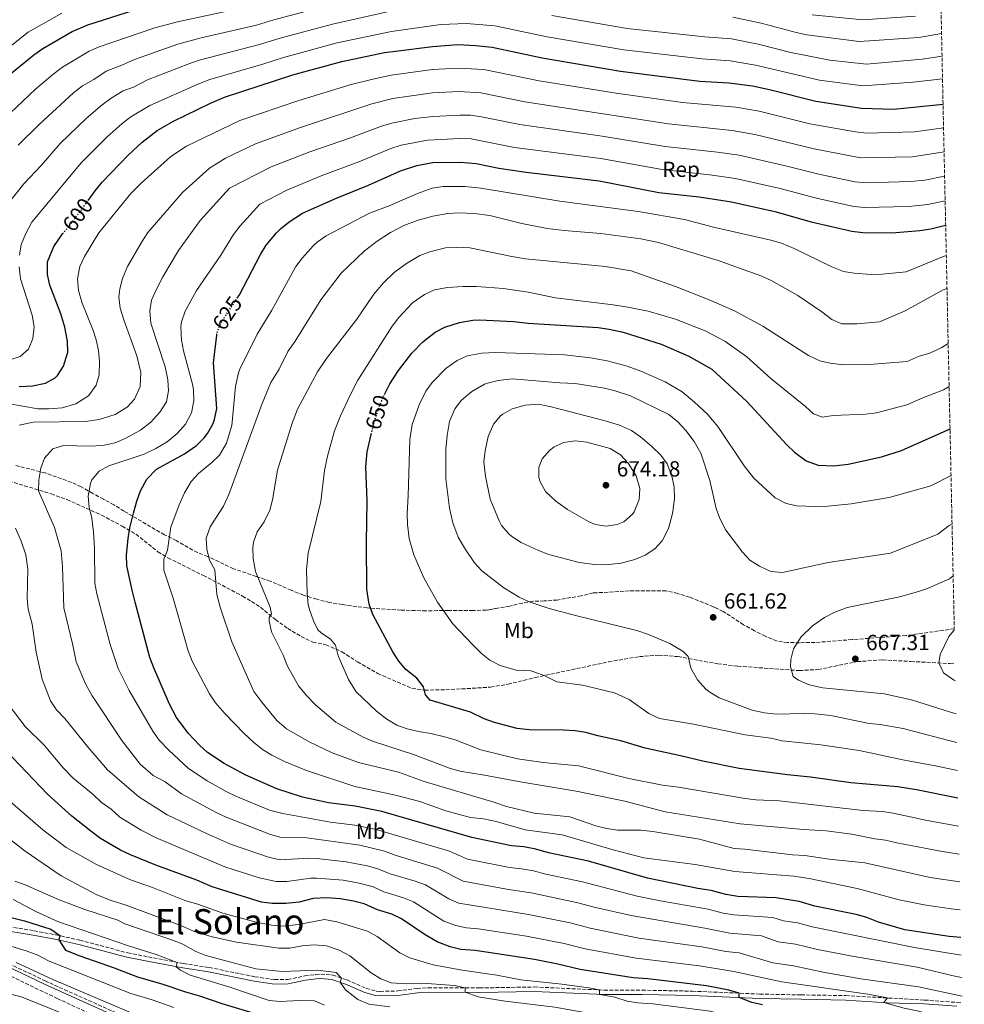
# Model space of a CAD drawing. Units: metres. Extents: x 645214 to 648681, y 4718388 to 4720772.
# Drawn here: x 648241 to 648673, y 4718852 to 4719303 of the extents above; entities that cross this region are included whole.
import ezdxf
from ezdxf.enums import TextEntityAlignment as Align

# ---------------------------------------------------------------- set-up
doc = ezdxf.new("R2010")
doc.units = ezdxf.units.M
doc.header["$MEASUREMENT"] = 0
doc.linetypes.add('DGN Style 3', pattern=[2.435891, 1.739922, -0.695969])
doc.linetypes.add('DGN Style 5', pattern=[1.217945, 0.521977, -0.695969])
for name, color, linetype, lineweight in [('Camino', 7, 'DGN Style 3', 0), ('Cota de curva de nivel directora', 7, 'Continuous', 0), ('Cota de punto acotado terreno', 7, 'Continuous', 0), ('Curva de nivel directora', 30, 'Continuous', 30), ('Curva de nivel directora no vista', 30, 'DGN Style 5', 30), ('Curva de nivel intermedia', 30, 'Continuous', 0), ('Etiqueta de uso rústico', 92, 'Continuous', 0), ('Etiqueta de zona arbolada', 92, 'Continuous', 0), ('Margen derecho', 7, 'Continuous', 0), ('Punto acotado terreno (símbolo)', 7, 'Continuous', 0), ('Senda', 7, 'DGN Style 3', 0), ('Texto de Área (paraje) menor', 7, 'Continuous', 0), ('Zona arbolada', 92, 'DGN Style 3', 0)]:
    doc.layers.add(name, color=color, linetype=linetype, lineweight=lineweight)
doc.styles.add('Style-Arial', font='arial.ttf')

# ---------------------------------------------------------------- blocks, each defined once
blk = doc.blocks.new('5PATER')
at = {"layer": 'Punto acotado terreno (símbolo)', "linetype": 'Continuous', "lineweight": 0}
h = blk.add_hatch(color=51, dxfattribs=at)
edge = h.paths.add_edge_path()
edge.add_ellipse((0, 0), major_axis=(-0.11, -0.111), ratio=0.999422, start_angle=0, end_angle=360)

msp = doc.modelspace()

# ---------------------------------------------------------------- linework, layer by layer
at = {"layer": 'Camino', "color": 7, "linetype": 'DGN Style 3', "lineweight": 0}
for points in [[(648287.02, 4718847.12, 563.37), (648252.5, 4718862.64, 564.16), (648227.27, 4718874.69, 565.05), (648215.76, 4718879.61, 565.64), (648202.88, 4718884.71, 566.02), (648195.18, 4718888.82, 566.58), (648189.68, 4718892.42, 566.99), (648186.3, 4718895.84, 567.57), (648184.97, 4718898.6, 567.97)], [(648213.79, 4718891.12, 570.16), (648247.15, 4718885.75, 573.96), (648257.01, 4718883.92, 574.79), (648268.06, 4718881.45, 575.99), (648290.03, 4718875.6, 578.16), (648301.82, 4718873.28, 579.31), (648315.62, 4718870.69, 580.19), (648327.37, 4718868.9, 581.16), (648348.24, 4718864.66, 582.62), (648357.34, 4718863.34, 583.16), (648363.35, 4718863.38, 583.66), (648371.06, 4718865.03, 584.16), (648376.18, 4718865.68, 584.34), (648378.53, 4718865.83, 584.41), (648383.9, 4718865.45, 584.66), (648390.48, 4718863.18, 585.22), (648399.25, 4718859.36, 586.07), (648403.79, 4718858.13, 586.37), (648405.59, 4718857.95, 586.51), (648413.64, 4718858.16, 587.22), (648422.51, 4718859.3, 587.77), (648427.61, 4718859.65, 588.34), (648451.18, 4718859.55, 590.65), (648476.31, 4718859.98, 592.89), (648508.17, 4718858.53, 595.15), (648525.54, 4718858.53, 596.26), (648548.57, 4718858.06, 598), (648579.44, 4718856.74, 600.87), (648598.38, 4718856.36, 601.95), (648618.87, 4718856.03, 603.55), (648654.92, 4718854, 606.3), (648669.8, 4718852.9, 607.55), (648672.2, 4718852.64, 607.75)]]:
    msp.add_polyline3d(points, dxfattribs=at)
at = {"layer": 'Curva de nivel directora', "color": 30, "linetype": 'Continuous', "lineweight": 30, "flags": 128}
for points, elevation in [([(648234.67, 4719276.84), (648247.04, 4719287.04), (648251.12, 4719289.93), (648264.65, 4719297.71), (648271.8, 4719300.74), (648293.32, 4719307.6)], 575), ([(648271.91, 4719220.3), (648275.13, 4719224.73), (648278.28, 4719228.62), (648290.18, 4719240.96), (648296.59, 4719246.97), (648303.52, 4719252.28), (648310.98, 4719256.59), (648327.9, 4719264.9), (648334.28, 4719267.54), (648365.66, 4719277.76), (648388.14, 4719283.9), (648407.67, 4719287.98), (648412.62, 4719288.71), (648429.54, 4719290.85), (648441.18, 4719291.67), (648449.38, 4719291.28), (648456.96, 4719290.43), (648479.84, 4719285.56), (648515.75, 4719279.48), (648551.99, 4719274.95), (648565.31, 4719274.14), (648576.12, 4719272.73), (648583.95, 4719271.16), (648605.15, 4719265.72), (648625.99, 4719262.48), (648640.7, 4719262.07), (648663.37, 4719264.46)], 600), ([(648340.13, 4719175.49), (648341.16, 4719177.06), (648350.83, 4719195.54), (648353.5, 4719199.76), (648358.14, 4719205.52), (648360.01, 4719207.35), (648363.93, 4719210.46), (648370.1, 4719214.39), (648385.95, 4719221.44), (648400.33, 4719227.26), (648414.91, 4719233.92), (648422.47, 4719236.33), (648429.71, 4719237.59), (648442.61, 4719237.89), (648449.56, 4719237.25), (648459.94, 4719235.02), (648472.54, 4719233.18), (648505.89, 4719229.2), (648533.21, 4719223.98), (648551.68, 4719221.91), (648566.53, 4719219.69), (648586.3, 4719215.29), (648602.99, 4719210.52), (648621.62, 4719206.27), (648626.58, 4719205.57), (648639.99, 4719205.5), (648652.77, 4719206.57), (648657.71, 4719207.27), (648664.56, 4719208.93)], 625), ([(648240.36, 4719135.04), (648246.43, 4719135.35), (648252.45, 4719136.63), (648256.79, 4719139.07), (648257.88, 4719140.11), (648260.61, 4719144.29), (648262.6, 4719150.85), (648262.43, 4719155.84), (648261.19, 4719162.3), (648259.37, 4719168.41), (648254.3, 4719181.5), (648253.27, 4719186.4), (648253.26, 4719192.21), (648256.17, 4719199.16), (648260.23, 4719205.06)], 600), ([(648407.57, 4719131.35), (648410.05, 4719136.32), (648414, 4719142.45), (648420.12, 4719150.37), (648425.14, 4719155.55), (648430.87, 4719159.92), (648435.31, 4719162.22), (648441.94, 4719164.3), (648448.1, 4719165.42), (648451.19, 4719165.55), (648466.61, 4719164.86), (648473.43, 4719164.1), (648505.49, 4719162.01), (648510.44, 4719161.31), (648516.88, 4719159.9), (648534.22, 4719154.39), (648546.94, 4719148.93), (648557.49, 4719142.92), (648573.48, 4719128.12), (648591.81, 4719108.35), (648595.42, 4719104.91), (648600.65, 4719101.06), (648606.14, 4719099.09), (648613.35, 4719098.7), (648619.9, 4719099.42), (648635.14, 4719102.76), (648644.3, 4719105.67), (648666.56, 4719115.66)], 650), ([(648671.55, 4718882.72), (648666.18, 4718883.07), (648645.91, 4718886.16), (648633.81, 4718889.65), (648628.43, 4718891.75), (648623.63, 4718893.13), (648604.71, 4718896.99), (648597.56, 4718899.2), (648587.02, 4718900.87), (648569.39, 4718901.42), (648563.92, 4718902.31), (648557.22, 4718904.18), (648551.09, 4718905.15), (648528.1, 4718909.82), (648501.09, 4718917.54), (648482.77, 4718921.38), (648476.98, 4718923.09), (648471.41, 4718924.11), (648465.71, 4718924.61), (648447.57, 4718928.49), (648406.32, 4718940.32), (648394.13, 4718942.83), (648381.99, 4718944.37), (648370.12, 4718946.92), (648358.32, 4718950.76), (648344.1, 4718956.96), (648334.12, 4718962.28), (648326.58, 4718967.43), (648322.84, 4718970.76), (648317.75, 4718976.18), (648312.3, 4718983.45), (648309.21, 4718989.51), (648301.97, 4719006.16), (648300.23, 4719010.84), (648293.51, 4719036.2), (648292.03, 4719041.78), (648289.7, 4719052.89), (648289.44, 4719057.89), (648290.19, 4719065.39), (648291.05, 4719070.32), (648292.75, 4719077.02), (648294.26, 4719082.6), (648295.94, 4719087.3), (648298.72, 4719092.59), (648303.19, 4719097.17), (648316.02, 4719104.26), (648321.51, 4719108.1), (648325.06, 4719111.59), (648326.53, 4719113.49), (648328.97, 4719117.85), (648329.75, 4719119.99), (648330.85, 4719124.91), (648329.3, 4719145.95), (648330.83, 4719158.6)], 625), ([(648670.19, 4718946.43), (648651.19, 4718950.3), (648642.6, 4718951.65), (648621.12, 4718953.43), (648602.64, 4718956.12), (648592.14, 4718957.2), (648570.02, 4718960.11), (648553.38, 4718963.35), (648543.17, 4718965.91), (648526.94, 4718969.38), (648515.88, 4718972.74), (648505.37, 4718975.04), (648499.79, 4718976.61), (648494.84, 4718977.35), (648489.65, 4718977.66), (648473.91, 4718977.81), (648468.35, 4718978.44), (648457.96, 4718981.12), (648453.18, 4718982.74), (648446.92, 4718985.9), (648428.57, 4718991.3), (648426.38, 4718993.8), (648425.42, 4718997.5), (648422.44, 4719001.51), (648417.41, 4719005.42), (648414.23, 4719009.27), (648411.46, 4719013.52), (648402.26, 4719030.62), (648400.63, 4719035.35), (648400.5, 4719036.2), (648399.59, 4719042.29), (648399.4, 4719063.65), (648399.67, 4719082.71), (648399.02, 4719098.21), (648399.68, 4719105.2), (648401.52, 4719113.13)], 650), ([(648580.76, 4718851.76), (648575.88, 4718852.82), (648570.02, 4718855.12), (648570.08, 4718857.14), (648565.26, 4718858.47), (648555.03, 4718860.48), (648528.26, 4718863.65), (648521.48, 4718864.1), (648497.14, 4718868.01), (648487.03, 4718870.48), (648476.26, 4718872.54), (648449.05, 4718876.62), (648442.49, 4718877.21), (648437.62, 4718878.35), (648431.66, 4718880.61), (648426.19, 4718883.87), (648415.47, 4718891.25), (648410.92, 4718893.33), (648404.4, 4718895.3), (648398.31, 4718898.09), (648393.47, 4718899.31), (648387.29, 4718900.36), (648381.27, 4718900.86), (648374.89, 4718900.47), (648368.59, 4718898.89), (648362.39, 4718898.21), (648356.21, 4718898.18), (648351.26, 4718898.89), (648328.67, 4718905.89), (648321.64, 4718908.9), (648302.83, 4718915.72), (648291.23, 4718920.46), (648286.76, 4718922.7), (648277.53, 4718927.96), (648273.11, 4718931.33), (648264.49, 4718938.25), (648253.31, 4718948.36), (648227.49, 4718975.11)], 600), ([(648221.09, 4718895.62), (648242.74, 4718890.26), (648254.83, 4718886.4), (648258.94, 4718883.49), (648258.53, 4718881.51), (648261.59, 4718876.92), (648268.05, 4718874.21), (648283.76, 4718868.81), (648294.48, 4718864.57), (648306.08, 4718861.22), (648316.45, 4718857.71), (648322.97, 4718855.92), (648333.1, 4718852.35), (648349.84, 4718847.34)], 575)]:
    msp.add_lwpolyline(points, dxfattribs=dict(at, elevation=elevation))
at = {"layer": 'Curva de nivel directora no vista', "color": 30, "linetype": 'DGN Style 5', "lineweight": 30, "flags": 128}
for points, elevation in [([(648260.23, 4719205.06), (648260.28, 4719205.13), (648265.04, 4719210.86), (648271.91, 4719220.3)], 600), ([(648330.83, 4719158.6), (648330.96, 4719159.72), (648332.81, 4719164.38), (648340.13, 4719175.49)], 625), ([(648401.52, 4719113.13), (648402.38, 4719116.81), (648404.3, 4719123.29), (648406.79, 4719129.78), (648407.57, 4719131.35)], 650)]:
    msp.add_lwpolyline(points, dxfattribs=dict(at, elevation=elevation))
at = {"layer": 'Curva de nivel intermedia', "color": 30, "linetype": 'Continuous', "lineweight": 0, "flags": 128}
for points, elevation in [([(648259.8, 4719306.1), (648244.42, 4719297.4), (648227.72, 4719284.11)], 570), ([(648411.03, 4719307.08), (648383.79, 4719300.98), (648359.79, 4719294.56), (648350.44, 4719291.64), (648322.7, 4719284.49), (648317.95, 4719282.93), (648299.12, 4719275.46), (648292.65, 4719272.23), (648287.97, 4719270.45), (648282.41, 4719267.16), (648278.4, 4719264.15), (648271.06, 4719257.86), (648259.15, 4719246.36), (648250.53, 4719236.5), (648242.46, 4719227.87), (648231.11, 4719213.8)], 590), ([(648347.58, 4719309.55), (648312.87, 4719302.14), (648302.51, 4719299.37), (648277.01, 4719290.63), (648272.42, 4719288.62), (648260.21, 4719281.34), (648255.76, 4719277.99), (648247.83, 4719271.23), (648236.2, 4719260.29)], 580), ([(648381.62, 4719309.52), (648356.86, 4719302.96), (648349.01, 4719300.6), (648323.61, 4719294.77), (648312.98, 4719291.94), (648293.19, 4719284.9), (648287.35, 4719282.27), (648280.2, 4719279.54), (648274.51, 4719275.74), (648269.31, 4719272.75), (648265.27, 4719269.6), (648249.58, 4719255.23), (648239.93, 4719245.67)], 585), ([(648663.13, 4719276.04), (648649.67, 4719274.45), (648626.62, 4719272.72), (648606.83, 4719275.33), (648577.45, 4719282.32), (648565.9, 4719284.2), (648553.14, 4719285.12), (648517.21, 4719289.28), (648482.05, 4719295.3), (648458.13, 4719300.21), (648445.16, 4719301.36), (648433.45, 4719300.87), (648410.84, 4719297.73), (648385.97, 4719292.44), (648361.38, 4719285.78), (648351.87, 4719282.69), (648327.61, 4719275.66), (648322.93, 4719273.91), (648300.16, 4719263.74), (648291.45, 4719258.62), (648287.5, 4719255.56), (648280.62, 4719249.41), (648268.71, 4719237.49), (648246.06, 4719210.28), (648243.33, 4719205.1), (648241.24, 4719200.1), (648240.41, 4719195.18)], 595), ([(648662.91, 4719286.32), (648653.88, 4719285.01), (648628.3, 4719282.7), (648611.47, 4719284.48), (648593.69, 4719288.07), (648578.78, 4719291.91), (648566.49, 4719294.25), (648554.29, 4719295.28), (648518.68, 4719299.08), (648484.26, 4719305.03)], 590), ([(648662.68, 4719296.77), (648652.31, 4719294.88), (648625, 4719293.06), (648601.04, 4719296.15), (648596.14, 4719297.15), (648580.11, 4719301.5), (648567.07, 4719304.31)], 585), ([(648650.74, 4719304.76), (648626.67, 4719302.94), (648603.49, 4719305.29)], 580), ([(648663.61, 4719253.53), (648650.28, 4719251.75), (648628.31, 4719251.11), (648623.34, 4719251.64), (648602.34, 4719255.36), (648579.12, 4719261.19), (648568.54, 4719263.01), (648544.04, 4719265.22), (648513.64, 4719269.44), (648478.38, 4719275.08), (648453.02, 4719280.19), (648441.47, 4719280.91), (648429.57, 4719280.2), (648410.63, 4719277.65), (648402.27, 4719275.91), (648392.4, 4719273.4), (648368.38, 4719266.09), (648341.44, 4719256.91), (648316.92, 4719245.1), (648309.84, 4719240.46), (648296.2, 4719228.23), (648291.49, 4719223.49), (648276.73, 4719205.45), (648270.2, 4719194.58), (648268.17, 4719190), (648267.01, 4719184.43), (648267.44, 4719179.02), (648269.1, 4719173.22), (648274.1, 4719161.18), (648275.62, 4719156.42), (648276.6, 4719151.51), (648277.13, 4719146.55), (648276.91, 4719140.46), (648275.6, 4719135.63), (648272.07, 4719130.81), (648266.31, 4719127.16), (648260.06, 4719125.25), (648253.87, 4719124.76), (648248.87, 4719124.85), (648235.1, 4719127.19)], 605), ([(648663.84, 4719242.6), (648649.37, 4719240.33), (648625.59, 4719239.75), (648604.41, 4719243.89), (648577.19, 4719250.54), (648566.8, 4719252.39), (648537.62, 4719255.42), (648471.86, 4719265.43), (648451.75, 4719269.57), (648441.75, 4719270.16), (648429.61, 4719269.55), (648411.49, 4719266.94), (648401.78, 4719264.52), (648369.21, 4719253.75), (648348.61, 4719246.28), (648334.87, 4719239.64), (648327.47, 4719235), (648315.1, 4719223.94), (648299.27, 4719205.55), (648296.49, 4719201.39), (648289.97, 4719190.08), (648287.64, 4719184.59), (648286.39, 4719179.75), (648285.92, 4719176.17), (648286.6, 4719170.9), (648288.18, 4719165.58), (648294.27, 4719149.05), (648296.06, 4719141.43), (648295.69, 4719135.12), (648293.12, 4719129.25), (648289.82, 4719125.52), (648284.33, 4719122.17), (648277, 4719119.97), (648270.74, 4719119.02), (648246.66, 4719118.67), (648240.35, 4719117.36)], 610), ([(648664.08, 4719231.33), (648655.1, 4719229.63), (648648.47, 4719228.91), (648628.35, 4719228.32), (648622.91, 4719228.83), (648606.44, 4719232.29), (648591.17, 4719236.15), (648570, 4719240.97), (648560.1, 4719242.36), (648536.15, 4719244.94), (648507.3, 4719249.74), (648469.53, 4719255.02), (648452.01, 4719258.63), (648447.05, 4719259.27), (648442.04, 4719259.4), (648429.84, 4719258.75), (648421.48, 4719257.86), (648410.95, 4719255.74), (648406.16, 4719254.32), (648391.98, 4719248.94), (648373.48, 4719242.5), (648355.77, 4719235.65), (648336.63, 4719225.98), (648323.19, 4719211.02), (648313.28, 4719197.32), (648306.17, 4719185.29), (648303.15, 4719179.68), (648300.89, 4719174.63), (648300.18, 4719169.69), (648300.66, 4719164.01), (648307.16, 4719144.08), (648308.36, 4719138.09), (648308.75, 4719133.11), (648307.72, 4719127.99), (648304.78, 4719123.22), (648300.62, 4719118.71), (648295.82, 4719115.02), (648288.89, 4719111.17), (648284.28, 4719109.22), (648278.47, 4719108.05), (648272.47, 4719107.67), (648260.58, 4719107.97), (648255.76, 4719106.5), (648252, 4719102.27), (648250.32, 4719097.57), (648249.3, 4719092.07), (648249.2, 4719087.21), (648256.46, 4719070.52), (648259.57, 4719059.71), (648260.22, 4719052.4), (648260.72, 4719033.59), (648264.87, 4719016.62), (648266.4, 4719008.93), (648270.82, 4718998.52), (648273.75, 4718993.3), (648287.37, 4718972.86), (648295.77, 4718962.06), (648301.66, 4718956.89), (648307.14, 4718953.89), (648314.61, 4718948.53), (648330.59, 4718939.86), (648335.12, 4718937.74), (648354.89, 4718929.93), (648359.72, 4718928.64), (648372.03, 4718928.34), (648396.29, 4718925), (648407.68, 4718922.12), (648413, 4718920.18), (648431.85, 4718914.42), (648443.59, 4718908.43), (648464.42, 4718904.6), (648474.71, 4718903.17), (648495.47, 4718898.72), (648504.18, 4718896.39), (648520.59, 4718892.67), (648554.36, 4718886.94), (648565.78, 4718884.63), (648580.24, 4718883.38), (648587.88, 4718880.69), (648595.79, 4718879.53), (648605.83, 4718877.09), (648621.71, 4718874.1), (648651.5, 4718869.03), (648669.35, 4718864.82), (648671.95, 4718864.35)], 615), ([(648664.32, 4719220.16), (648656.4, 4719218.45), (648647.57, 4719217.48), (648627.47, 4719216.98), (648622.49, 4719217.51), (648605.4, 4719221.25), (648588.74, 4719225.72), (648568.26, 4719230.33), (648557.7, 4719231.85), (648534.68, 4719234.46), (648506.6, 4719239.47), (648467.2, 4719244.59), (648447.33, 4719248.45), (648442.32, 4719248.65), (648427.28, 4719247.94), (648415.29, 4719245.66), (648410.53, 4719244.12), (648395.92, 4719238), (648378.63, 4719231.52), (648362.94, 4719225.02), (648350.57, 4719218.57), (648341.58, 4719208.7), (648338.53, 4719204.74), (648332.68, 4719195.2), (648321.58, 4719179.05), (648316.33, 4719169.53), (648314.64, 4719164.61), (648314.33, 4719162.36), (648314.66, 4719156.25), (648315.58, 4719151.33), (648319.68, 4719136.06), (648320.11, 4719133.46), (648320.32, 4719128.47), (648319.26, 4719122.93), (648316.53, 4719117.75), (648312.72, 4719113.53), (648308.16, 4719109.63), (648302.97, 4719106.6), (648297.49, 4719104.05), (648281.36, 4719098.65), (648276.96, 4719096.26), (648273.66, 4719092.25), (648272.97, 4719090.67), (648271.98, 4719084.76), (648272.4, 4719079.77), (648273.6, 4719074.72), (648274.36, 4719068.3), (648274.88, 4719061.14), (648275.02, 4719044.94), (648275.92, 4719040.01), (648281.92, 4719016.82), (648285.6, 4719005.91), (648290.72, 4718995.79), (648301.53, 4718977.09), (648304.46, 4718973.03), (648308.82, 4718968.47), (648317.91, 4718960.13), (648326.38, 4718954.49), (648335.1, 4718949.51), (648339.61, 4718947.35), (648355, 4718940.98), (648361.08, 4718939.41), (648382.83, 4718935.5), (648393.96, 4718934.14), (648403.75, 4718932.12), (648437.31, 4718922.14), (648445.58, 4718918.46), (648464.85, 4718914.64), (648470.4, 4718914.09), (648475.85, 4718913.13), (648481.47, 4718911.61), (648498.28, 4718908.13), (648523.24, 4718901.63), (648534.76, 4718899.24), (648555.79, 4718895.56), (648562.65, 4718893.83), (648567.58, 4718893.02), (648585.45, 4718891.81), (648590.25, 4718890.34), (648596.67, 4718889.37), (648603.38, 4718887.46), (648650.32, 4718878.07), (648671.73, 4718874.6)], 620), ([(648671.28, 4718895.36), (648667.15, 4718895.79), (648654.7, 4718897.66), (648643.25, 4718899.91), (648623.97, 4718905.12), (648602.05, 4718909.7), (648595, 4718910.69), (648567.96, 4718912.85), (648549.83, 4718916.15), (648526.39, 4718919.17), (648512.31, 4718922.8), (648488.91, 4718929.61), (648472.02, 4718932.03), (648458.75, 4718935.72), (648452.87, 4718936.98), (648446.99, 4718937.68), (648435.76, 4718940.7), (648423.72, 4718944.88), (648412.67, 4718947.92), (648394.04, 4718951.8), (648371.85, 4718959.14), (648361.84, 4718963.22), (648356.05, 4718966.11), (648351.77, 4718968.7), (648347.59, 4718972.16), (648343.17, 4718976.23), (648334.47, 4718985.27), (648330.19, 4718990.13), (648327.41, 4718994.29), (648319.54, 4719009.29), (648317.69, 4719013.94), (648310.83, 4719038.14), (648306.51, 4719050.98), (648306.52, 4719055.98), (648308.31, 4719060.03), (648309.77, 4719070.68), (648313.53, 4719080.8), (648316.01, 4719086.29), (648319.09, 4719091.51), (648322.4, 4719095.26), (648328.53, 4719100.2), (648332.12, 4719103.66), (648335.32, 4719109.13), (648337.73, 4719117.15), (648339.38, 4719135.01), (648340.74, 4719141.24), (648341.38, 4719142.92), (648349.31, 4719159.07), (648355.99, 4719170.03), (648367, 4719190.05), (648370.08, 4719193.99), (648375, 4719199.47), (648376.75, 4719201.11), (648380.84, 4719204), (648400.8, 4719214.44), (648409.7, 4719217.84), (648422.66, 4719223.47), (648429.46, 4719225.83), (648434.4, 4719226.73), (648444.58, 4719226.63), (648451.67, 4719225.91), (648487.87, 4719219.89), (648523.69, 4719215.26), (648545.03, 4719211.58), (648558.31, 4719208.11), (648584.54, 4719202.07), (648589.33, 4719200.65), (648595.12, 4719198.3), (648612.5, 4719189.92), (648617.77, 4719187.79), (648622.71, 4719186.96), (648630.53, 4719186.43), (648635.54, 4719186.44), (648646.54, 4719187.63), (648663.82, 4719194.77), (648664.86, 4719194.96)], 630), ([(648671.01, 4718908.14), (648657.54, 4718910.06), (648627.62, 4718916.86), (648611.21, 4718918.56), (648600.11, 4718920.18), (648594.41, 4718920.5), (648572.68, 4718923.14), (648567.68, 4718923.45), (648551.82, 4718927.7), (648530.41, 4718931.21), (648525.02, 4718931.78), (648514.3, 4718931.85), (648509.34, 4718932.52), (648504.4, 4718933.76), (648492.44, 4718937.85), (648476.13, 4718939.54), (648463.45, 4718942.67), (648457.62, 4718944.66), (648425.74, 4718954.18), (648414.01, 4718958.46), (648395.65, 4718962.86), (648383.68, 4718967.21), (648373.08, 4718972.35), (648362.81, 4718978.26), (648358.35, 4718982.04), (648351.42, 4718990.38), (648347.77, 4718995.36), (648337.67, 4719018.12), (648332.38, 4719034.04), (648330.77, 4719039.74), (648329.99, 4719051.11), (648327.53, 4719055.48), (648326.2, 4719060.52), (648325.95, 4719065.53), (648327.8, 4719070.76), (648333.89, 4719080.31), (648336.4, 4719085.64), (648351.57, 4719127.29), (648355.62, 4719136.83), (648359.34, 4719143), (648363.38, 4719151.08), (648366.7, 4719155.86), (648378.51, 4719174.82), (648387.83, 4719186.98), (648398.29, 4719197.01), (648404.29, 4719201.68), (648410.4, 4719205.6), (648416.49, 4719208.79), (648422.98, 4719211.18), (648429.72, 4719213.09), (648436.61, 4719214.28), (648441.6, 4719214.64), (648448.74, 4719214.33), (648455.87, 4719213.44), (648470.49, 4719209.69), (648482.12, 4719207.4), (648489.84, 4719206.46), (648506.62, 4719205.09), (648524.92, 4719202.63), (648533.03, 4719201), (648560.45, 4719192.7), (648580.38, 4719185.55), (648584.94, 4719183.51), (648596.8, 4719176.69), (648607.91, 4719169.29), (648612.39, 4719165.69), (648617.03, 4719163.73), (648623.87, 4719163.76), (648634.3, 4719164.75), (648646.02, 4719169.72), (648663.38, 4719179.32), (648665.19, 4719179.89)], 635), ([(648670.74, 4718920.75), (648662.15, 4718922.12), (648655.06, 4718923.55), (648642.14, 4718925.95), (648637.06, 4718927.25), (648632.09, 4718927.84), (648621.53, 4718929.99), (648609.92, 4718931.54), (648599.48, 4718932.17), (648570.43, 4718934.71), (648536.09, 4718940.19), (648517.62, 4718945.09), (648495.31, 4718949.74), (648470.69, 4718953.74), (648453.42, 4718957.08), (648442.11, 4718958.87), (648437.3, 4718960.21), (648420.96, 4718966.46), (648402.5, 4718972.44), (648397.91, 4718974.41), (648385.28, 4718981.25), (648375.99, 4718989.19), (648371.93, 4718993.43), (648368.29, 4718997.99), (648363.14, 4719006.96), (648361.18, 4719011.98), (648355.81, 4719022.67), (648354.82, 4719027.64), (648354.84, 4719029.18), (648355.82, 4719030.93), (648355.25, 4719033.91), (648348.48, 4719050.31), (648347.4, 4719056.21), (648347.29, 4719061.21), (648347.62, 4719063.74), (648349.38, 4719068.42), (648352.51, 4719073.02), (648355.13, 4719078.34), (648356.27, 4719083.21), (648358.62, 4719096.7), (648365.32, 4719118.31), (648367.78, 4719124.7), (648377, 4719141.71), (648381.01, 4719147.86), (648394.93, 4719165.88), (648402.79, 4719177.36), (648407.15, 4719182.53), (648412.11, 4719187.26), (648417.63, 4719191.38), (648423.75, 4719195.01), (648428.44, 4719196.75), (648435.6, 4719198.5), (648440.6, 4719198.82), (648446.74, 4719198.59), (648465.92, 4719194.56), (648472.24, 4719193.55), (648508.73, 4719189.99), (648520.55, 4719188), (648540.81, 4719180.89), (648556.35, 4719174.72), (648567.82, 4719169.65), (648580.91, 4719162.62), (648601.74, 4719149.2), (648606.88, 4719146.79), (648611.66, 4719145.75), (648617.64, 4719144.95), (648629.61, 4719145.08), (648646.88, 4719146.5), (648652.36, 4719148.96), (648657.38, 4719150.38), (648662.87, 4719152.85), (648665.73, 4719154.7)], 640), ([(648240.25, 4719189.83), (648240.96, 4719184.39), (648246.21, 4719167.71), (648247.14, 4719162.36), (648246.57, 4719157.09), (648244.53, 4719152.18), (648240.84, 4719148.81), (648236.01, 4719147.21)], 595), ([(648670.46, 4718933.61), (648656.13, 4718936.31), (648640.53, 4718939.64), (648635.58, 4718940.36), (648626.83, 4718940.84), (648588.37, 4718945.22), (648577.71, 4718945.71), (648572.75, 4718946.28), (648542.25, 4718951.56), (648534.84, 4718952.38), (648519.53, 4718955.42), (648496.49, 4718961.24), (648480.32, 4718962.79), (648468.46, 4718964.44), (648451.78, 4718968.67), (648439.9, 4718973.14), (648435.12, 4718974.61), (648428.88, 4718976.06), (648423.18, 4718976.94), (648418.02, 4718978.21), (648413.3, 4718979.87), (648408.65, 4718982.72), (648403.91, 4718986.34), (648394.67, 4718995.19), (648391.14, 4719000.89), (648386.42, 4719011.65), (648385.23, 4719016.56), (648382.83, 4719019.29), (648378.68, 4719022.14), (648377.13, 4719023.64), (648375.16, 4719027.71), (648373.37, 4719032.4), (648372.68, 4719035.1), (648372.15, 4719040.36), (648371.93, 4719051.26), (648372.69, 4719058.66), (648378.5, 4719082.39), (648380.2, 4719096.51), (648381.48, 4719103.09), (648384.74, 4719114.73), (648387.43, 4719121.68), (648391.86, 4719131.13), (648395.47, 4719137.96), (648411.18, 4719162.71), (648414.15, 4719166.72), (648420.38, 4719173.38), (648425.87, 4719177.21), (648430.44, 4719179.27), (648436.46, 4719180.37), (648443.58, 4719180.79), (648449.79, 4719180.79), (648462.16, 4719179.95), (648473.42, 4719178.19), (648485.89, 4719175.66), (648512.39, 4719172.51), (648519, 4719171.44), (648528.38, 4719169.55), (648540.84, 4719165.83), (648554.5, 4719160.57), (648563.52, 4719155.82), (648573.48, 4719148.7), (648584.5, 4719138.73), (648600.34, 4719125.83), (648604.04, 4719122.47), (648608.19, 4719121.02), (648613.07, 4719121.8), (648627.92, 4719122.42), (648632.89, 4719122.94), (648646.84, 4719126.65), (648654.13, 4719129.92), (648663.53, 4719133.58), (648666.15, 4719135.09)], 645), ([(648669.92, 4718959.11), (648660.65, 4718961.2), (648645.75, 4718963.88), (648624.98, 4718968.32), (648607.37, 4718970.9), (648589.76, 4718972.77), (648584.57, 4718974), (648572.82, 4718975.52), (648549.07, 4718980.41), (648533.51, 4718983.03), (648528.68, 4718985.26), (648519.65, 4718991.61), (648512.98, 4718994.7), (648498.32, 4718998.27), (648486.5, 4718999.83), (648481.1, 4719002.47), (648476.42, 4719004.24), (648474.57, 4719004.76), (648467.91, 4719005.11), (648460.62, 4719007.21), (648455.86, 4719009.67), (648451.98, 4719012.82), (648448, 4719016.71), (648438.97, 4719026.3), (648431.9, 4719036.29), (648425.61, 4719047.4), (648421.11, 4719057.93), (648418.87, 4719065.37), (648418.1, 4719071.89), (648418, 4719076.89), (648418.49, 4719084.91), (648419.17, 4719110.83), (648420.34, 4719117.59), (648423.47, 4719126.71), (648426.5, 4719132.9), (648429.43, 4719136.95), (648435.67, 4719143.25), (648440.85, 4719146.98), (648445.41, 4719149.06), (648452.14, 4719150.32), (648458.53, 4719150.6), (648489.96, 4719149.5), (648501.97, 4719148.18), (648509.64, 4719146.75), (648518.68, 4719144.3), (648525.06, 4719142.15), (648536.18, 4719137.13), (648543.89, 4719132.63), (648549.55, 4719127.93), (648555.36, 4719122.47), (648560.18, 4719116.68), (648572.23, 4719098.72), (648576.66, 4719093.07), (648586.52, 4719084.1), (648591.46, 4719081.47), (648596.36, 4719080.46), (648604.84, 4719080.12), (648610.67, 4719080.25), (648621.36, 4719081.3), (648638.63, 4719084.25), (648657.8, 4719089.59), (648667.02, 4719094.3)], 655), ([(648669.64, 4718972.01), (648665.43, 4718973.05), (648645.18, 4718978.42), (648634.56, 4718980.19), (648629.59, 4718980.7), (648611.91, 4718984.33), (648604.67, 4718985.16), (648599.67, 4718985.33), (648587.15, 4718984.92), (648581.62, 4718985.52), (648575.91, 4718986.75), (648560.78, 4718992.51), (648556.51, 4718995.06), (648554.79, 4718996.48), (648550.87, 4719000.72), (648547.86, 4719006.05), (648546.64, 4719011.3), (648544.34, 4719013.7), (648538.28, 4719017.25), (648528.47, 4719021.39), (648523.09, 4719023.21), (648495.66, 4719029.93), (648483.08, 4719033.33), (648473.83, 4719036.38), (648469.29, 4719038.48), (648462.2, 4719042.89), (648452.12, 4719050.57), (648448.79, 4719054.31), (648444.64, 4719060.35), (648441.39, 4719066.05), (648438.89, 4719072.57), (648437.32, 4719079.39), (648435.75, 4719092.83), (648435.68, 4719106.36), (648436.27, 4719112.59), (648437.31, 4719118.95), (648439.75, 4719124.86), (648442.87, 4719128.77), (648447.62, 4719132.83), (648453.4, 4719136.11), (648454.84, 4719136.62), (648459.71, 4719137.73), (648466.08, 4719138.56), (648487.91, 4719136.7), (648494.96, 4719136.4), (648508.36, 4719134.32), (648513.21, 4719133.14), (648520.25, 4719130.75), (648537.79, 4719122.15), (648541.96, 4719118.94), (648545.64, 4719114.86), (648549.38, 4719109.88), (648552.51, 4719104.45), (648556.63, 4719092.04), (648559.47, 4719079.23), (648561.21, 4719074.54), (648563.95, 4719069.29), (648571.55, 4719059.12), (648574.96, 4719055.46), (648579.35, 4719052.76), (648584.52, 4719050.3), (648589.86, 4719049.9), (648610.78, 4719054.43), (648639.36, 4719058.74), (648660.93, 4719067.43), (648666.15, 4719071.36), (648667.5, 4719072.1)], 660), ([(648508.85, 4719053.34), (648503.85, 4719053.5), (648496.71, 4719054.44), (648482.81, 4719058.13), (648478.12, 4719059.85), (648470.19, 4719063.66), (648465.99, 4719066.33), (648464.54, 4719067.52), (648461.26, 4719071.34), (648460.11, 4719073.46), (648456.03, 4719083.49), (648453.79, 4719094.01), (648453.08, 4719100.55), (648453.63, 4719105.52), (648455.05, 4719112.18), (648457.49, 4719117.81), (648460.72, 4719121.62), (648461.72, 4719122.39), (648466.12, 4719124.76), (648472.04, 4719126.57), (648478.19, 4719127), (648483.96, 4719125.79), (648508.7, 4719119.35), (648515.18, 4719117.31), (648520.78, 4719114.93), (648524.86, 4719112.05), (648529.92, 4719107.65), (648534.08, 4719103.62), (648537.01, 4719099.58), (648539.23, 4719093.92), (648540.24, 4719089.02), (648540.41, 4719083.62), (648539.48, 4719076.82), (648537.66, 4719070), (648534.69, 4719064.29), (648531.36, 4719060.64), (648526.9, 4719057.76), (648522.29, 4719055.84), (648515.99, 4719054.2), (648508.85, 4719053.34)], 665), ([(648509.14, 4719071.13), (648504.02, 4719071.86), (648501, 4719073.14), (648491.37, 4719078.67), (648486.06, 4719082.58), (648481.34, 4719087.02), (648478.9, 4719091.41), (648478.33, 4719093.32), (648478.22, 4719097.9), (648479.82, 4719101.95), (648483.14, 4719105.69), (648485.11, 4719107.21), (648489.57, 4719109.47), (648494.94, 4719110.16), (648500.2, 4719109.57), (648510.95, 4719106.72), (648515.75, 4719103.71), (648519.25, 4719099.91), (648522.84, 4719094.07), (648524.46, 4719088.26), (648524.25, 4719083.27), (648521.95, 4719077.57), (648521.15, 4719076.51), (648517.26, 4719073.11), (648514.18, 4719071.79), (648509.14, 4719071.13)], 670), ([(648238.62, 4719070.1), (648241.17, 4719064.17), (648243.36, 4719057.96), (648244.26, 4719051.45), (648244.04, 4719038.01), (648244.45, 4719033.02), (648246.3, 4719026.15), (648248.06, 4719013.37), (648250.83, 4719000.95), (648254.66, 4718991.08), (648257.41, 4718986.9), (648261.18, 4718982.96), (648272.2, 4718969.33), (648280.82, 4718959.5), (648295.18, 4718947.13), (648308.06, 4718938.87), (648326.08, 4718930.22), (648337.04, 4718925.37), (648354.98, 4718919.31), (648359.87, 4718918.29), (648372.98, 4718919.05), (648376.58, 4718918.91), (648390.03, 4718917.35), (648399.74, 4718915.45), (648404.56, 4718914.11), (648410.13, 4718911.88), (648421.69, 4718908.41), (648426.39, 4718906.7), (648437.02, 4718900.37), (648441.6, 4718898.41), (648473.58, 4718893.2), (648492.65, 4718889.3), (648501.83, 4718886.93), (648524.13, 4718882.39), (648552.93, 4718878.31), (648563.97, 4718876.23), (648569.97, 4718875.55), (648585.5, 4718871.05), (648594.9, 4718869.7), (648609.17, 4718866.56), (648625.68, 4718863.68), (648652.19, 4718859.98), (648672.13, 4718855.72)], 610), ([(648669.36, 4718985.13), (648666.78, 4718985.83), (648648.86, 4718991.56), (648636.43, 4718994.34), (648608.29, 4718997.09), (648602.02, 4718998.35), (648597.19, 4719000.46), (648594.74, 4719002.24), (648593.59, 4719006.59), (648593.61, 4719010.03), (648594.92, 4719014.84), (648598.33, 4719020.36), (648603.57, 4719025.39), (648609.13, 4719029.3), (648613.57, 4719031.6), (648619.45, 4719033.8), (648642.78, 4719038.57), (648650.66, 4719040.69), (648655.44, 4719042.18), (648666.37, 4719047.02), (648668.01, 4719048.25)], 665), ([(648668.54, 4719023.55), (648668.17, 4719023.2), (648666.06, 4719020.55), (648662.07, 4719012.25), (648661.43, 4719008.42), (648663.56, 4719003.92), (648668.15, 4719000.67), (648669.03, 4719000.28)], 670), ([(648235.22, 4718989.48), (648243.08, 4718979.37), (648251.83, 4718970.76), (648260.46, 4718960.33), (648265.11, 4718955.63), (648274.22, 4718948.13), (648277.86, 4718944.7), (648282.42, 4718941.47), (648286.44, 4718937.79), (648296.17, 4718931.88), (648303.13, 4718928.24), (648334.57, 4718915.02), (648350.26, 4718909.99), (648358.04, 4718908.24), (648362.95, 4718908.25), (648373.94, 4718909.76), (648376.41, 4718909.81), (648388.66, 4718908.85), (648396.04, 4718907.51), (648402.39, 4718905.82), (648407.27, 4718903.59), (648416.29, 4718900.85), (648420.93, 4718898.97), (648434.84, 4718890.19), (648440.3, 4718888.18), (648445.18, 4718887.11), (648450.43, 4718886.64), (648472.64, 4718883.21), (648489.84, 4718879.89), (648499.49, 4718877.47), (648522.8, 4718873.24), (648551.87, 4718869.64), (648567.61, 4718867.01), (648589.48, 4718862.34), (648628.93, 4718856.73)], 605), ([(648236.13, 4718945), (648251.09, 4718932.01), (648261.91, 4718923.89), (648275.78, 4718916.13), (648291.33, 4718909), (648301.36, 4718905.61), (648316.59, 4718899.46), (648322.13, 4718897.85), (648333.56, 4718893.72), (648348.83, 4718889.66), (648355.88, 4718888.28), (648360.85, 4718887.89), (648368.2, 4718888.59), (648380.07, 4718890.83), (648385.71, 4718889.88), (648399.9, 4718885.58), (648404.28, 4718883.13), (648414.67, 4718875.63), (648419.15, 4718873.41), (648429.96, 4718870.15), (648443.12, 4718867.75), (648459.02, 4718865.36), (648469.99, 4718863.19), (648488.8, 4718861.3), (648501.15, 4718859.59), (648506.06, 4718858.63), (648506.01, 4718856.61), (648513.01, 4718855.24), (648518.67, 4718853.55), (648523.6, 4718852.74)], 595), ([(648233.23, 4718929.78), (648243.03, 4718922.19), (648259.6, 4718910.83), (648275.88, 4718902.14), (648282.44, 4718899.57), (648289.31, 4718897.49), (648314.67, 4718887.97), (648320.19, 4718885.56), (648328.69, 4718882.93), (648339.77, 4718880.56), (648359.21, 4718877.82), (648364.22, 4718877.83), (648369.86, 4718878.89), (648375.34, 4718879.33), (648381, 4718878.8), (648386.83, 4718876.91), (648391.69, 4718874.25)], 590), ([(648238.41, 4718908.44), (648243.14, 4718906.8), (648258.66, 4718899.9), (648270.39, 4718895.46), (648285.43, 4718890.54), (648288.75, 4718888.93), (648310.6, 4718881.5), (648315.21, 4718879.57), (648321.18, 4718876.28), (648325.81, 4718874.39), (648348.65, 4718868.25), (648360.7, 4718867.11), (648376.97, 4718867.63), (648385.46, 4718866.57), (648387.9, 4718864.07), (648387.29, 4718862.15), (648389.79, 4718858.65), (648395.44, 4718854.26), (648400.39, 4718852.05), (648410.01, 4718850.89)], 585), ([(648237.56, 4718900.03), (648248.01, 4718894.59), (648258.27, 4718889.78), (648290.44, 4718878.81), (648303.13, 4718874.87), (648312.64, 4718871.25), (648312.29, 4718869.26), (648314.16, 4718867.76), (648318.59, 4718865.43), (648336.34, 4718860.02), (648354.82, 4718853.78), (648359.81, 4718853.28), (648368.48, 4718853.75), (648375.51, 4718853.58), (648380.21, 4718851.7)], 580), ([(648231.88, 4718880.09), (648243.5, 4718876.59), (648248.91, 4718874.63), (648254.05, 4718871.87), (648291.5, 4718857.02), (648301.67, 4718853.97), (648311.21, 4718850.64)], 570), ([(648391.69, 4718874.25), (648401.43, 4718866.45), (648405.99, 4718863.7), (648410.67, 4718861.95), (648417.62, 4718861.47), (648424.83, 4718861.69), (648439.65, 4718860.66), (648444.55, 4718859.58), (648444.57, 4718857.56), (648450.43, 4718855.45), (648462.88, 4718853.54), (648485.58, 4718850.8), (648501.71, 4718847.83), (648527.76, 4718844.47), (648545.34, 4718841.45), (648557.11, 4718839.24), (648573.78, 4718835.16), (648591.31, 4718832.53), (648615.35, 4718826.12), (648626.82, 4718824.48), (648638.45, 4718820.94), (648643.32, 4718819.8), (648651.88, 4718818.48), (648673.1, 4718810.61)], 590), ([(648238.91, 4718871.25), (648255.71, 4718863.42), (648295.53, 4718846.45)], 565), ([(648235.93, 4718856.85), (648241.65, 4718855.38), (648262.4, 4718846.9)], 560), ([(648628.93, 4718856.73), (648637.88, 4718854.96), (648636.26, 4718852.89), (648645.55, 4718850.24), (648652.21, 4718848.86), (648672.41, 4718842.92)], 605), ([(648523.6, 4718852.74), (648530.52, 4718852.23), (648556.79, 4718848.85), (648568, 4718845.92), (648574.49, 4718843.76), (648594.21, 4718841.23), (648604.98, 4718839.42), (648617.19, 4718836.95), (648649.87, 4718828.97), (648672.86, 4718821.89)], 595)]:
    msp.add_lwpolyline(points, dxfattribs=dict(at, elevation=elevation))
at = {"layer": 'Margen derecho', "color": 7, "linetype": 'Continuous', "lineweight": 0}
for points in [[(648213.36, 4718889.15, 570.16), (648246.81, 4718883.76, 573.96), (648256.61, 4718881.94, 574.79), (648267.58, 4718879.49, 575.99), (648289.58, 4718873.63, 578.17), (648301.44, 4718871.3, 579.31), (648315.28, 4718868.7, 580.19), (648327.02, 4718866.91, 581.16), (648347.89, 4718862.67, 582.62), (648357.2, 4718861.32, 583.16), (648363.57, 4718861.36, 583.66), (648371.4, 4718863.04, 584.16), (648376.37, 4718863.67, 584.34), (648378.52, 4718863.81, 584.42), (648383.49, 4718863.46, 584.66), (648389.75, 4718861.3, 585.22), (648398.58, 4718857.45, 586.07), (648403.42, 4718856.15, 586.37), (648405.51, 4718855.93, 586.51), (648413.79, 4718856.15, 587.22), (648422.71, 4718857.29, 587.77), (648427.67, 4718857.63, 588.34), (648451.19, 4718857.53, 590.65), (648476.28, 4718857.96, 592.89), (648508.12, 4718856.51, 595.15), (648525.52, 4718856.51, 596.26), (648548.51, 4718856.04, 598), (648579.38, 4718854.72, 600.87), (648598.34, 4718854.34, 601.95), (648618.79, 4718854.01, 603.55), (648637.83, 4718852.79, 605.13), (648654.79, 4718852.22, 606.3), (648669.64, 4718851.12, 607.55)], [(648286.44, 4718845.76, 563.37), (648251.88, 4718861.29, 564.16), (648226.66, 4718873.34, 565.05)]]:
    msp.add_polyline3d(points, dxfattribs=at)
at = {"layer": 'Senda', "color": 7, "linetype": 'DGN Style 3', "lineweight": 0}
msp.add_polyline3d([(648235.66, 4719091.75, 612.4), (648255.02, 4719085.86, 616.33), (648262.17, 4719083.26, 617.98), (648277.99, 4719076.16, 621.44), (648287.51, 4719071.11, 623.85), (648293.82, 4719067.39, 625.63), (648303.88, 4719059.27, 629.02), (648308.44, 4719056.54, 630.16), (648324.66, 4719048.51, 633.77), (648342.64, 4719039.08, 637.26), (648350.86, 4719033.94, 638.89), (648357.63, 4719028.26, 640.42), (648363.3, 4719024.21, 641.55), (648369.45, 4719020.58, 642.45), (648374.81, 4719017.89, 643.4), (648380.73, 4719016.77, 644.2), (648388.07, 4719013.56, 645.14), (648395.32, 4719008.86, 646.08), (648404.52, 4719003.59, 647.27), (648420.2, 4718996.75, 649.27), (648426.07, 4718995.99, 649.91), (648435.64, 4718996.08, 651.06), (648456.16, 4718997.34, 653.03), (648464.21, 4718998.67, 653.57), (648476.63, 4719001.75, 654.32), (648510.16, 4719008.92, 657.01), (648524.31, 4719011.32, 657.93), (648533.15, 4719011.94, 658.57), (648541.99, 4719011.32, 659.44), (648560.22, 4719008.01, 661.41), (648569.37, 4719006.94, 662.51), (648597.56, 4719004.9, 665.54), (648606.17, 4719005.41, 666.26), (648624.07, 4719009.01, 667.61), (648635.68, 4719009.83, 668.03), (648648.66, 4719009.09, 668.62), (648666.52, 4719008.15, 670.55), (648668.86, 4719008.43, 670.88)], dxfattribs=at)
at = {"layer": 'Zona arbolada', "color": 92, "linetype": 'DGN Style 3', "lineweight": 0}
for points in [[(648660.68, 4719390.37, 547.45), (648668.52, 4719024.07, 674.48), (648646.43, 4719020.96, 672.57), (648621.73, 4719019.1, 671.42), (648604.74, 4719017.79, 669.34), (648597.63, 4719017.67, 667.39), (648592.25, 4719017.76, 666.56), (648587.35, 4719018.45, 665.85), (648581.91, 4719020.65, 665.32), (648576.99, 4719023.17, 665.31), (648571.99, 4719025.94, 665.31), (648562.69, 4719032.04, 664.76), (648558.17, 4719034.17, 664.62), (648547.32, 4719038.56, 664.62), (648541.91, 4719040.21, 664.76), (648536.51, 4719041.51, 664.34), (648519.71, 4719041.42, 663.91), (648503.21, 4719040.46, 664.06), (648497.67, 4719039.15, 663.92), (648486.6, 4719037.24, 663.51), (648480.7, 4719036.8, 663.09), (648475.67, 4719036.72, 662.26), (648470.77, 4719035.87, 661.74), (648464.95, 4719034.46, 661.43), (648454.15, 4719032.58, 660.15), (648448.15, 4719032.46, 659.34), (648436.87, 4719032.45, 659.07), (648431.89, 4719032.37, 658.65), (648426.63, 4719032.29, 657.95), (648415.17, 4719032.63, 653.37), (648410.4, 4719032.88, 651.88), (648399.71, 4719033.59, 650.74), (648388.23, 4719035.14, 648.65), (648382.49, 4719036.09, 647.96), (648376.57, 4719037.56, 646.16), (648370.46, 4719039.54, 644.35), (648364.87, 4719041.71, 643.38), (648355.24, 4719045.93, 641.3), (648348.81, 4719048.05, 640.46), (648338.44, 4719051.59, 638.17), (648326.62, 4719057.24, 636.58), (648321.96, 4719058.94, 635.92), (648312.27, 4719064.47, 634.91), (648306.85, 4719067.16, 634.5), (648288.28, 4719077.97, 628.66), (648283.72, 4719080.85, 627.42), (648279, 4719083.37, 625.47), (648274.09, 4719086.07, 624.22), (648268.67, 4719089.11, 622), (648264.32, 4719091.15, 620.59), (648252.25, 4719095.44, 616.87), (648238.18, 4719099.06, 613.37)], [(648668.52, 4719024.07, 674.48), (648646.43, 4719020.96, 672.57), (648621.73, 4719019.1, 671.42), (648604.74, 4719017.79, 669.34), (648597.63, 4719017.67, 667.39), (648592.25, 4719017.76, 666.56), (648587.35, 4719018.45, 665.85), (648581.91, 4719020.65, 665.32), (648576.99, 4719023.17, 665.31), (648571.99, 4719025.94, 665.31), (648562.69, 4719032.04, 664.76), (648559.87, 4719033.37, 664.67), (648558.17, 4719034.17, 664.62), (648547.32, 4719038.56, 664.62), (648541.91, 4719040.21, 664.76), (648536.51, 4719041.51, 664.34), (648519.71, 4719041.42, 663.91), (648503.21, 4719040.46, 664.06), (648497.67, 4719039.15, 663.92), (648486.6, 4719037.24, 663.51), (648480.7, 4719036.8, 663.09), (648475.67, 4719036.72, 662.26), (648470.77, 4719035.87, 661.74), (648464.95, 4719034.46, 661.43), (648458.69, 4719033.37, 660.69), (648454.15, 4719032.58, 660.15), (648448.15, 4719032.46, 659.34), (648436.87, 4719032.45, 659.07), (648431.89, 4719032.37, 658.65), (648426.63, 4719032.29, 657.95), (648415.17, 4719032.63, 653.37), (648410.4, 4719032.88, 651.88), (648403.02, 4719033.37, 651.09), (648399.71, 4719033.59, 650.74), (648388.23, 4719035.14, 648.65), (648382.49, 4719036.09, 647.96), (648376.57, 4719037.56, 646.16), (648370.46, 4719039.54, 644.35), (648364.87, 4719041.71, 643.38), (648355.24, 4719045.93, 641.3), (648348.81, 4719048.05, 640.46), (648338.44, 4719051.59, 638.17), (648326.62, 4719057.24, 636.58), (648321.96, 4719058.94, 635.92), (648312.27, 4719064.47, 634.91), (648306.85, 4719067.16, 634.5), (648288.28, 4719077.97, 628.66), (648283.72, 4719080.85, 627.42), (648279, 4719083.37, 625.47), (648274.09, 4719086.07, 624.22), (648268.67, 4719089.11, 622), (648264.32, 4719091.15, 620.59), (648252.25, 4719095.44, 616.87), (648238.18, 4719099.06, 613.37)], [(648203.64, 4718880.78, 566.93), (648257.68, 4718854.75, 564.66), (648278.88, 4718844.88, 564.28)], [(648203.64, 4718880.78, 566.93), (648257.68, 4718854.75, 564.66), (648278.88, 4718844.88, 564.28)]]:
    msp.add_polyline3d(points, dxfattribs=at)

# ---------------------------------------------------------------- block references
at = {"layer": 'Punto acotado terreno (símbolo)', "color": 7, "linetype": 'Continuous', "lineweight": 0, "xscale": 10, "yscale": 10, "zscale": 10}
for p in [(648509.01, 4719089.83, 674.18), (648558.11, 4719029.32, 661.62), (648623.19, 4719010.3, 667.31)]:
    msp.add_blockref('5PATER', p, dxfattribs=at)

# ---------------------------------------------------------------- texts
at = {"layer": 'Cota de curva de nivel directora', "color": 7, "linetype": 'Continuous', "lineweight": 0, "style": 'Style-Arial'}
for s, rotation, p in [('600', 53.9653, (648267.13, 4719213.74, 600)), ('625', 56.6344, (648335.63, 4719168.66, 625)), ('650', 73.4956, (648404.29, 4719123.27, 650))]:
    msp.add_text(s, height=7, rotation=rotation, dxfattribs=at).set_placement(p, align=Align.MIDDLE_CENTER)
at = {"layer": 'Cota de punto acotado terreno', "color": 7, "linetype": 'Continuous', "lineweight": 0, "style": 'Style-Arial'}
for s, p in [('674.18', (648513.94, 4719093.83, 674.18)), ('661.62', (648563, 4719033.32, 661.62)), ('667.31', (648628.1, 4719014.3, 667.31))]:
    msp.add_text(s, height=7, dxfattribs=at).set_placement(p)
at = {"layer": 'Etiqueta de uso rústico', "color": 92, "linetype": 'Continuous', "lineweight": 0, "style": 'Style-Arial'}
for p in [(648469.13, 4719023.28, 657.74), (648401.27, 4718931.34, 619.08)]:
    msp.add_text('Mb', height=7, dxfattribs=at).set_placement(p, align=Align.MIDDLE_CENTER)
at = {"layer": 'Etiqueta de zona arbolada', "color": 92, "linetype": 'Continuous', "lineweight": 0, "style": 'Style-Arial'}
msp.add_text('Rep', height=7, dxfattribs=at).set_placement((648543.38, 4719234.55, 619.59), align=Align.MIDDLE_CENTER)
at = {"layer": 'Texto de Área (paraje) menor', "color": 7, "linetype": 'Continuous', "lineweight": 0, "style": 'Style-Arial'}
msp.add_text('El Solano', height=11.5, dxfattribs=at).set_placement((648336.72, 4718889.91, 591.35), align=Align.MIDDLE_CENTER)

doc.saveas('drawing.dxf')
